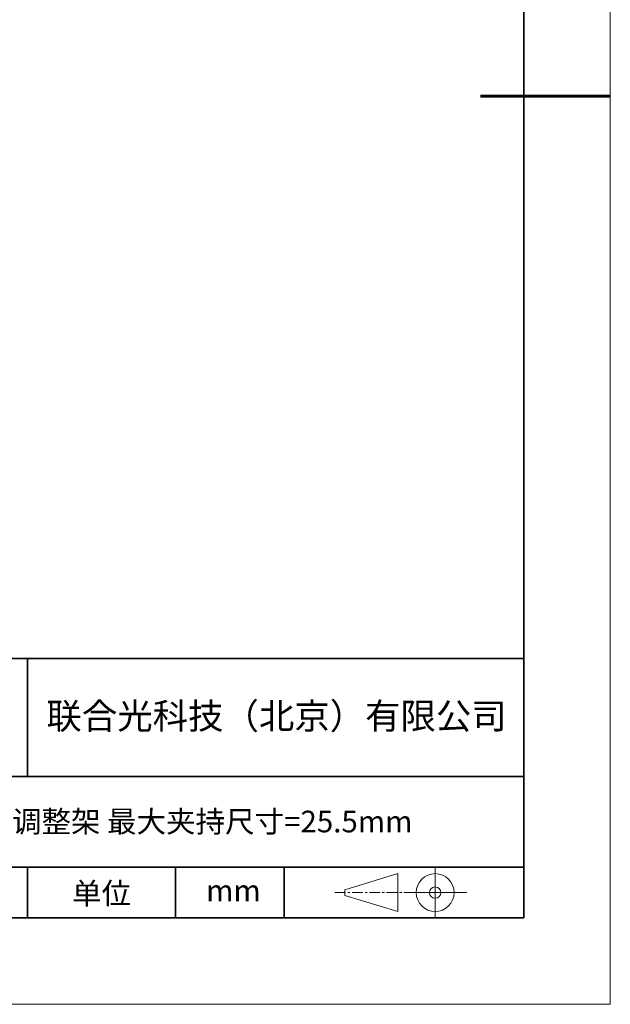
# Model space of a CAD drawing. Units: millimetres. Extents: x 12016 to 37473, y -9451 to -5016.
# Drawn here: x 12244 to 12313, y -7569 to -7455 of the extents above; entities that cross this region are included whole.
import ezdxf

# ---------------------------------------------------------------- set-up
doc = ezdxf.new("R2010")
doc.units = ezdxf.units.MM
doc.header["$LTSCALE"] = 10
doc.linetypes.add('CENTER', pattern=[2, 1.25, -0.25, 0.25, -0.25])
doc.layers.add('1轮廓实线层', color=7, linetype='Continuous')
doc.layers.add('6文字层', color=3, linetype='Continuous')
for name, color, linetype, lineweight in [('3中心线层', 1, 'CENTER', 9), ('粗实线层', 7, 'Continuous', 35), ('细实线层', 7, 'Continuous', 18)]:
    doc.layers.add(name, color=color, linetype=linetype, lineweight=lineweight)
doc.styles.get("Standard").update_dxf_attribs({"font": 'simhei.ttf'})

# ---------------------------------------------------------------- blocks, each defined once
blk = doc.blocks.new('*X96')
at = {"layer": '粗实线层'}
for p, q in [((138.5, -95), (138.5, 95)), ((-138.5, -95), (138.5, -95))]:
    blk.add_line(p, q, dxfattribs=at)
at = {"layer": '粗实线层', "lineweight": 60}
blk.add_line((148.5, 0), (133.5, 0), dxfattribs=at)
at = {"layer": '细实线层'}
for p, q in [((148.5, -105), (148.5, 105)), ((-148.5, -105), (148.5, -105))]:
    blk.add_line(p, q, dxfattribs=at)

msp = doc.modelspace()

# ---------------------------------------------------------------- linework, layer by layer
msp.add_line((12302.521525, -7559.34551), (12202.521525, -7559.34551))
at = {"layer": '1轮廓实线层'}
msp.add_line((12162.521525, -7559.34551), (12302.521525, -7559.34551), dxfattribs=at)
at = {"layer": '3中心线层', "color": 7}
for p, q in [((12287.941621, -7558.612506), (12287.941621, -7554.237506)), ((12281.816621, -7556.753131), (12281.816621, -7556.096881))]:
    msp.add_line(p, q, dxfattribs=at)
at = {"layer": '3中心线层', "color": 7, "ltscale": 0.1}
msp.add_line((12280.666089, -7556.425006), (12289.39017, -7556.425006), dxfattribs=at)
at = {"layer": '粗实线层'}
for p, q in [((12197.521872, -7529.34551), (12302.521525, -7529.34551)), ((12245.15742, -7542.916988), (12245.15742, -7529.34551)), ((12197.521872, -7543.012177), (12302.521525, -7543.012177)), ((12197.521872, -7553.504503), (12302.521525, -7553.504503)), ((12245.15742, -7559.34551), (12245.15742, -7553.504503)), ((12262.261678, -7559.34551), (12262.261678, -7553.504503)), ((12274.82669, -7559.34551), (12274.82669, -7553.504503))]:
    msp.add_line(p, q, dxfattribs=at)
at = {"layer": '细实线层'}
for p, q in [((12292.27767, -7553.504503), (12292.27767, -7559.34551)), ((12281.816621, -7556.096881), (12287.941621, -7554.237506)), ((12281.816621, -7556.753131), (12287.941621, -7558.612506)), ((12289.39017, -7556.425006), (12295.95267, -7556.425006))]:
    msp.add_line(p, q, dxfattribs=at)
for radius in [2.1875, 0.65625]:
    msp.add_circle((12292.27767, -7556.425006), radius, dxfattribs=at)

# ---------------------------------------------------------------- block references
at = {"layer": '6文字层'}
msp.add_blockref('*X96', (12164.021525, -7464.34551), dxfattribs=at)

# ---------------------------------------------------------------- texts
at = {"layer": '6文字层', "attachment_point": 5}
for s, insert, char_height, width in [('{\\fSimHei|b1|i0|c134|p49;联合光科技（北京）有限公司}', (12273.946299, -7536.006676), 3, 63.12269194), ('{\\fSimHei|b1|i0|c134|p49;光学棱镜调整架 最大夹持尺寸=25.5mm }', (12259.679441, -7548.210073), 2.5, 78.77321881), ('{\\fSimHei|b1|i0|c134|p49;单位}', (12253.718784, -7556.516652), 2.5, 17.84855769), ('{\\fSimHei|b1|i0|c134|p49;mm }', (12268.953162, -7556.202076), 2.5, 17.84855769)]:
    msp.add_mtext(s, dxfattribs=dict(at, insert=insert, char_height=char_height, width=width))

doc.saveas('drawing.dxf')
